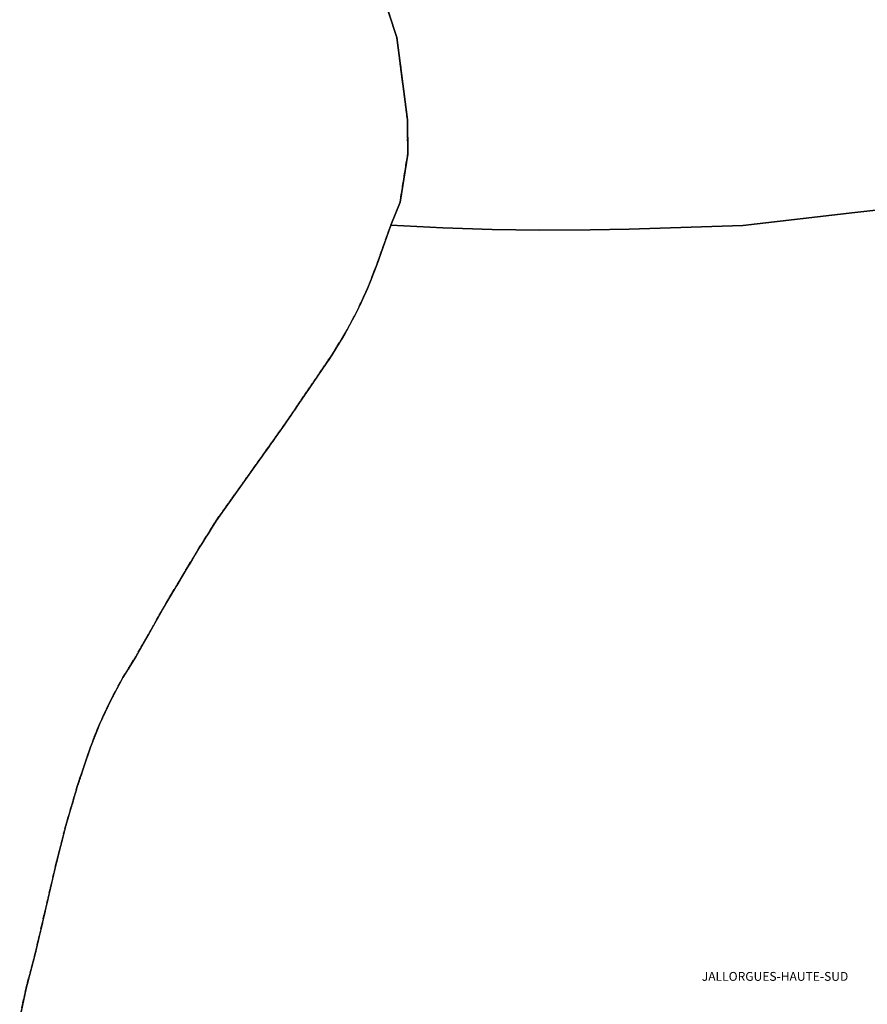
# Model space of a CAD drawing. Units: metres. Extents: x 1002044 to 1011443, y 6353638 to 6368369.
# Drawn here: x 1003888 to 1004271, y 6356168 to 6356613 of the extents above; entities that cross this region are included whole.
import ezdxf
from ezdxf.enums import TextEntityAlignment as Align

# ---------------------------------------------------------------- set-up
doc = ezdxf.new("R2010")
doc.units = ezdxf.units.M
doc.linetypes.add('TOPO2', pattern=[2.4, 2, -0.4])
doc.linetypes.add('TOPO5', pattern=[5.4, 3, -1, 0.4, -1])
for name, color, linetype in [('ig_cad_lieudit', 7, 'ByLayer'), ('ig_cad_lieudit_texte', 210, 'CONTINUOUS'), ('ig_cad_limcom', 1, 'TOPO5'), ('ig_cad_parcel', 3, 'CONTINUOUS'), ('ig_cad_section', 20, 'TOPO2')]:
    doc.layers.add(name, color=color, linetype=linetype)
doc.styles.add('Times New Roman', font='times.ttf')

msp = doc.modelspace()

# ---------------------------------------------------------------- linework, layer by layer
at = {"layer": 'ig_cad_lieudit'}
for points in [[(1004047.5, 6356638.44), (1004058.27, 6356605.4), (1004063.07, 6356568.11), (1004063.25, 6356552.6), (1004059.73, 6356530.79), (1004055.55, 6356520.39), (1004079.15, 6356519.31), (1004101.37, 6356518.57), (1004122.92, 6356518.16), (1004145.83, 6356518.33), (1004163.45, 6356518.69), (1004214.86, 6356520.33), (1004265.55, 6356526.17), (1004285.83, 6356528.44)], [(1004285.83, 6356528.44), (1004265.55, 6356526.17), (1004214.86, 6356520.33), (1004163.45, 6356518.69), (1004145.83, 6356518.33), (1004122.92, 6356518.16), (1004101.37, 6356518.57), (1004079.15, 6356519.31), (1004055.55, 6356520.39), (1004049.21, 6356502.55), (1004045.02, 6356491.81), (1004040.22, 6356481.45), (1004034.83, 6356471.38), (1004028.84, 6356461.62), (1004006.88, 6356429.36), (1003976.77, 6356387.15), (1003968.57, 6356374.02), (1003954.05, 6356349.8), (1003940.12, 6356325.23), (1003934.32, 6356315.83), (1003928.81, 6356305.65), (1003923.9, 6356295.15), (1003919.61, 6356284.39), (1003913.66, 6356266.57), (1003908.49, 6356248.95), (1003903.97, 6356231.16), (1003894.51, 6356190.38), (1003890.53, 6356175.45), (1003887.61, 6356161.76)]]:
    msp.add_lwpolyline(points, dxfattribs=at)
at = {"layer": 'ig_cad_limcom'}
msp.add_lwpolyline([(1004047.5, 6356638.44), (1004058.27, 6356605.4), (1004063.07, 6356568.11), (1004063.25, 6356552.6), (1004059.73, 6356530.79), (1004055.55, 6356520.39), (1004049.21, 6356502.55), (1004045.02, 6356491.81), (1004040.22, 6356481.45), (1004034.83, 6356471.38), (1004028.84, 6356461.62), (1004006.88, 6356429.36), (1003976.77, 6356387.15), (1003968.57, 6356374.02), (1003954.05, 6356349.8), (1003940.12, 6356325.23), (1003934.32, 6356315.83), (1003928.81, 6356305.65), (1003923.9, 6356295.15), (1003919.61, 6356284.39), (1003913.66, 6356266.57), (1003908.49, 6356248.95), (1003903.97, 6356231.16), (1003894.51, 6356190.38), (1003890.53, 6356175.45), (1003887.61, 6356161.76)], dxfattribs=at)
msp.add_lwpolyline([(1004047.5, 6356638.44), (1004058.27, 6356605.4), (1004063.07, 6356568.11), (1004063.25, 6356552.6), (1004059.73, 6356530.79), (1004055.55, 6356520.39), (1004049.21, 6356502.55), (1004045.02, 6356491.81), (1004040.22, 6356481.45), (1004034.83, 6356471.38), (1004028.84, 6356461.62), (1004006.88, 6356429.36), (1003976.77, 6356387.15), (1003968.57, 6356374.02), (1003954.05, 6356349.8), (1003940.12, 6356325.23), (1003934.32, 6356315.83), (1003928.81, 6356305.65), (1003923.9, 6356295.15), (1003919.61, 6356284.39), (1003913.66, 6356266.57), (1003908.49, 6356248.95), (1003903.97, 6356231.16), (1003894.51, 6356190.38), (1003890.53, 6356175.45), (1003887.61, 6356161.76)], dxfattribs=at)
msp.add_lwpolyline([(1004047.5, 6356638.44), (1004058.27, 6356605.4), (1004063.07, 6356568.11), (1004063.25, 6356552.6), (1004059.73, 6356530.79), (1004055.55, 6356520.39), (1004049.21, 6356502.55), (1004045.02, 6356491.81), (1004040.22, 6356481.45), (1004034.83, 6356471.38), (1004028.84, 6356461.62), (1004006.88, 6356429.36), (1003976.77, 6356387.15), (1003968.57, 6356374.02), (1003954.05, 6356349.8), (1003940.12, 6356325.23), (1003934.32, 6356315.83), (1003928.81, 6356305.65), (1003923.9, 6356295.15), (1003919.61, 6356284.39), (1003913.66, 6356266.57), (1003908.49, 6356248.95), (1003903.97, 6356231.16), (1003894.51, 6356190.38), (1003890.53, 6356175.45), (1003887.61, 6356161.76)], dxfattribs=at)
msp.add_lwpolyline([(1004047.5, 6356638.44), (1004058.27, 6356605.4), (1004063.07, 6356568.11), (1004063.25, 6356552.6), (1004059.73, 6356530.79), (1004055.55, 6356520.39), (1004049.21, 6356502.55), (1004045.02, 6356491.81), (1004040.22, 6356481.45), (1004034.83, 6356471.38), (1004028.84, 6356461.62), (1004006.88, 6356429.36), (1003976.77, 6356387.15), (1003968.57, 6356374.02), (1003954.05, 6356349.8), (1003940.12, 6356325.23), (1003934.32, 6356315.83), (1003928.81, 6356305.65), (1003923.9, 6356295.15), (1003919.61, 6356284.39), (1003913.66, 6356266.57), (1003908.49, 6356248.95), (1003903.97, 6356231.16), (1003894.51, 6356190.38), (1003890.53, 6356175.45), (1003887.61, 6356161.76)], dxfattribs=at)
msp.add_lwpolyline([(1004047.5, 6356638.44), (1004058.27, 6356605.4), (1004063.07, 6356568.11), (1004063.25, 6356552.6), (1004059.73, 6356530.79), (1004055.55, 6356520.39), (1004049.21, 6356502.55), (1004045.02, 6356491.81), (1004040.22, 6356481.45), (1004034.83, 6356471.38), (1004028.84, 6356461.62), (1004006.88, 6356429.36), (1003976.77, 6356387.15), (1003968.57, 6356374.02), (1003954.05, 6356349.8), (1003940.12, 6356325.23), (1003934.32, 6356315.83), (1003928.81, 6356305.65), (1003923.9, 6356295.15), (1003919.61, 6356284.39), (1003913.66, 6356266.57), (1003908.49, 6356248.95), (1003903.97, 6356231.16), (1003894.51, 6356190.38), (1003890.53, 6356175.45), (1003887.61, 6356161.76)], dxfattribs=at)
msp.add_lwpolyline([(1004047.5, 6356638.44), (1004058.27, 6356605.4), (1004063.07, 6356568.11), (1004063.25, 6356552.6), (1004059.73, 6356530.79), (1004055.55, 6356520.39), (1004049.21, 6356502.55), (1004045.02, 6356491.81), (1004040.22, 6356481.45), (1004034.83, 6356471.38), (1004028.84, 6356461.62), (1004006.88, 6356429.36), (1003976.77, 6356387.15), (1003968.57, 6356374.02), (1003954.05, 6356349.8), (1003940.12, 6356325.23), (1003934.32, 6356315.83), (1003928.81, 6356305.65), (1003923.9, 6356295.15), (1003919.61, 6356284.39), (1003913.66, 6356266.57), (1003908.49, 6356248.95), (1003903.97, 6356231.16), (1003894.51, 6356190.38), (1003890.53, 6356175.45), (1003887.61, 6356161.76)], dxfattribs=at)
msp.add_lwpolyline([(1004047.5, 6356638.44), (1004058.27, 6356605.4), (1004063.07, 6356568.11), (1004063.25, 6356552.6), (1004059.73, 6356530.79), (1004055.55, 6356520.39), (1004049.21, 6356502.55), (1004045.02, 6356491.81), (1004040.22, 6356481.45), (1004034.83, 6356471.38), (1004028.84, 6356461.62), (1004006.88, 6356429.36), (1003976.77, 6356387.15), (1003968.57, 6356374.02), (1003954.05, 6356349.8), (1003940.12, 6356325.23), (1003934.32, 6356315.83), (1003928.81, 6356305.65), (1003923.9, 6356295.15), (1003919.61, 6356284.39), (1003913.66, 6356266.57), (1003908.49, 6356248.95), (1003903.97, 6356231.16), (1003894.51, 6356190.38), (1003890.53, 6356175.45), (1003887.61, 6356161.76)], dxfattribs=at)
msp.add_lwpolyline([(1004047.5, 6356638.44), (1004058.27, 6356605.4), (1004063.07, 6356568.11), (1004063.25, 6356552.6), (1004059.73, 6356530.79), (1004055.55, 6356520.39), (1004049.21, 6356502.55), (1004045.02, 6356491.81), (1004040.22, 6356481.45), (1004034.83, 6356471.38), (1004028.84, 6356461.62), (1004006.88, 6356429.36), (1003976.77, 6356387.15), (1003968.57, 6356374.02), (1003954.05, 6356349.8), (1003940.12, 6356325.23), (1003934.32, 6356315.83), (1003928.81, 6356305.65), (1003923.9, 6356295.15), (1003919.61, 6356284.39), (1003913.66, 6356266.57), (1003908.49, 6356248.95), (1003903.97, 6356231.16), (1003894.51, 6356190.38), (1003890.53, 6356175.45), (1003887.61, 6356161.76)], dxfattribs=at)
msp.add_lwpolyline([(1004047.5, 6356638.44), (1004058.27, 6356605.4), (1004063.07, 6356568.11), (1004063.25, 6356552.6), (1004059.73, 6356530.79), (1004055.55, 6356520.39), (1004049.21, 6356502.55), (1004045.02, 6356491.81), (1004040.22, 6356481.45), (1004034.83, 6356471.38), (1004028.84, 6356461.62), (1004006.88, 6356429.36), (1003976.77, 6356387.15), (1003968.57, 6356374.02), (1003954.05, 6356349.8), (1003940.12, 6356325.23), (1003934.32, 6356315.83), (1003928.81, 6356305.65), (1003923.9, 6356295.15), (1003919.61, 6356284.39), (1003913.66, 6356266.57), (1003908.49, 6356248.95), (1003903.97, 6356231.16), (1003894.51, 6356190.38), (1003890.53, 6356175.45), (1003887.61, 6356161.76)], dxfattribs=at)
msp.add_lwpolyline([(1004047.5, 6356638.44), (1004058.27, 6356605.4), (1004063.07, 6356568.11), (1004063.25, 6356552.6), (1004059.73, 6356530.79), (1004055.55, 6356520.39), (1004049.21, 6356502.55), (1004045.02, 6356491.81), (1004040.22, 6356481.45), (1004034.83, 6356471.38), (1004028.84, 6356461.62), (1004006.88, 6356429.36), (1003976.77, 6356387.15), (1003968.57, 6356374.02), (1003954.05, 6356349.8), (1003940.12, 6356325.23), (1003934.32, 6356315.83), (1003928.81, 6356305.65), (1003923.9, 6356295.15), (1003919.61, 6356284.39), (1003913.66, 6356266.57), (1003908.49, 6356248.95), (1003903.97, 6356231.16), (1003894.51, 6356190.38), (1003890.53, 6356175.45), (1003887.61, 6356161.76)], dxfattribs=at)
msp.add_lwpolyline([(1004047.5, 6356638.44), (1004058.27, 6356605.4), (1004063.07, 6356568.11), (1004063.25, 6356552.6), (1004059.73, 6356530.79), (1004055.55, 6356520.39), (1004049.21, 6356502.55), (1004045.02, 6356491.81), (1004040.22, 6356481.45), (1004034.83, 6356471.38), (1004028.84, 6356461.62), (1004006.88, 6356429.36), (1003976.77, 6356387.15), (1003968.57, 6356374.02), (1003954.05, 6356349.8), (1003940.12, 6356325.23), (1003934.32, 6356315.83), (1003928.81, 6356305.65), (1003923.9, 6356295.15), (1003919.61, 6356284.39), (1003913.66, 6356266.57), (1003908.49, 6356248.95), (1003903.97, 6356231.16), (1003894.51, 6356190.38), (1003890.53, 6356175.45), (1003887.61, 6356161.76)], dxfattribs=at)
msp.add_lwpolyline([(1004047.5, 6356638.44), (1004058.27, 6356605.4), (1004063.07, 6356568.11), (1004063.25, 6356552.6), (1004059.73, 6356530.79), (1004055.55, 6356520.39), (1004049.21, 6356502.55), (1004045.02, 6356491.81), (1004040.22, 6356481.45), (1004034.83, 6356471.38), (1004028.84, 6356461.62), (1004006.88, 6356429.36), (1003976.77, 6356387.15), (1003968.57, 6356374.02), (1003954.05, 6356349.8), (1003940.12, 6356325.23), (1003934.32, 6356315.83), (1003928.81, 6356305.65), (1003923.9, 6356295.15), (1003919.61, 6356284.39), (1003913.66, 6356266.57), (1003908.49, 6356248.95), (1003903.97, 6356231.16), (1003894.51, 6356190.38), (1003890.53, 6356175.45), (1003887.61, 6356161.76)], dxfattribs=at)
msp.add_lwpolyline([(1004047.5, 6356638.44), (1004058.27, 6356605.4), (1004063.07, 6356568.11), (1004063.25, 6356552.6), (1004059.73, 6356530.79), (1004055.55, 6356520.39), (1004049.21, 6356502.55), (1004045.02, 6356491.81), (1004040.22, 6356481.45), (1004034.83, 6356471.38), (1004028.84, 6356461.62), (1004006.88, 6356429.36), (1003976.77, 6356387.15), (1003968.57, 6356374.02), (1003954.05, 6356349.8), (1003940.12, 6356325.23), (1003934.32, 6356315.83), (1003928.81, 6356305.65), (1003923.9, 6356295.15), (1003919.61, 6356284.39), (1003913.66, 6356266.57), (1003908.49, 6356248.95), (1003903.97, 6356231.16), (1003894.51, 6356190.38), (1003890.53, 6356175.45), (1003887.61, 6356161.76)], dxfattribs=at)
msp.add_lwpolyline([(1004047.5, 6356638.44), (1004058.27, 6356605.4), (1004063.07, 6356568.11), (1004063.25, 6356552.6), (1004059.73, 6356530.79), (1004055.55, 6356520.39), (1004049.21, 6356502.55), (1004045.02, 6356491.81), (1004040.22, 6356481.45), (1004034.83, 6356471.38), (1004028.84, 6356461.62), (1004006.88, 6356429.36), (1003976.77, 6356387.15), (1003968.57, 6356374.02), (1003954.05, 6356349.8), (1003940.12, 6356325.23), (1003934.32, 6356315.83), (1003928.81, 6356305.65), (1003923.9, 6356295.15), (1003919.61, 6356284.39), (1003913.66, 6356266.57), (1003908.49, 6356248.95), (1003903.97, 6356231.16), (1003894.51, 6356190.38), (1003890.53, 6356175.45), (1003887.61, 6356161.76)], dxfattribs=at)
msp.add_lwpolyline([(1004047.5, 6356638.44), (1004058.27, 6356605.4), (1004063.07, 6356568.11), (1004063.25, 6356552.6), (1004059.73, 6356530.79), (1004055.55, 6356520.39), (1004049.21, 6356502.55), (1004045.02, 6356491.81), (1004040.22, 6356481.45), (1004034.83, 6356471.38), (1004028.84, 6356461.62), (1004006.88, 6356429.36), (1003976.77, 6356387.15), (1003968.57, 6356374.02), (1003954.05, 6356349.8), (1003940.12, 6356325.23), (1003934.32, 6356315.83), (1003928.81, 6356305.65), (1003923.9, 6356295.15), (1003919.61, 6356284.39), (1003913.66, 6356266.57), (1003908.49, 6356248.95), (1003903.97, 6356231.16), (1003894.51, 6356190.38), (1003890.53, 6356175.45), (1003887.61, 6356161.76)], dxfattribs=at)
msp.add_lwpolyline([(1004047.5, 6356638.44), (1004058.27, 6356605.4), (1004063.07, 6356568.11), (1004063.25, 6356552.6), (1004059.73, 6356530.79), (1004055.55, 6356520.39), (1004049.21, 6356502.55), (1004045.02, 6356491.81), (1004040.22, 6356481.45), (1004034.83, 6356471.38), (1004028.84, 6356461.62), (1004006.88, 6356429.36), (1003976.77, 6356387.15), (1003968.57, 6356374.02), (1003954.05, 6356349.8), (1003940.12, 6356325.23), (1003934.32, 6356315.83), (1003928.81, 6356305.65), (1003923.9, 6356295.15), (1003919.61, 6356284.39), (1003913.66, 6356266.57), (1003908.49, 6356248.95), (1003903.97, 6356231.16), (1003894.51, 6356190.38), (1003890.53, 6356175.45), (1003887.61, 6356161.76)], dxfattribs=at)
msp.add_lwpolyline([(1004047.5, 6356638.44), (1004058.27, 6356605.4), (1004063.07, 6356568.11), (1004063.25, 6356552.6), (1004059.73, 6356530.79), (1004055.55, 6356520.39), (1004049.21, 6356502.55), (1004045.02, 6356491.81), (1004040.22, 6356481.45), (1004034.83, 6356471.38), (1004028.84, 6356461.62), (1004006.88, 6356429.36), (1003976.77, 6356387.15), (1003968.57, 6356374.02), (1003954.05, 6356349.8), (1003940.12, 6356325.23), (1003934.32, 6356315.83), (1003928.81, 6356305.65), (1003923.9, 6356295.15), (1003919.61, 6356284.39), (1003913.66, 6356266.57), (1003908.49, 6356248.95), (1003903.97, 6356231.16), (1003894.51, 6356190.38), (1003890.53, 6356175.45), (1003887.61, 6356161.76)], dxfattribs=at)
msp.add_lwpolyline([(1004047.5, 6356638.44), (1004058.27, 6356605.4), (1004063.07, 6356568.11), (1004063.25, 6356552.6), (1004059.73, 6356530.79), (1004055.55, 6356520.39), (1004049.21, 6356502.55), (1004045.02, 6356491.81), (1004040.22, 6356481.45), (1004034.83, 6356471.38), (1004028.84, 6356461.62), (1004006.88, 6356429.36), (1003976.77, 6356387.15), (1003968.57, 6356374.02), (1003954.05, 6356349.8), (1003940.12, 6356325.23), (1003934.32, 6356315.83), (1003928.81, 6356305.65), (1003923.9, 6356295.15), (1003919.61, 6356284.39), (1003913.66, 6356266.57), (1003908.49, 6356248.95), (1003903.97, 6356231.16), (1003894.51, 6356190.38), (1003890.53, 6356175.45), (1003887.61, 6356161.76)], dxfattribs=at)
msp.add_lwpolyline([(1004047.5, 6356638.44), (1004058.27, 6356605.4), (1004063.07, 6356568.11), (1004063.25, 6356552.6), (1004059.73, 6356530.79), (1004055.55, 6356520.39), (1004049.21, 6356502.55), (1004045.02, 6356491.81), (1004040.22, 6356481.45), (1004034.83, 6356471.38), (1004028.84, 6356461.62), (1004006.88, 6356429.36), (1003976.77, 6356387.15), (1003968.57, 6356374.02), (1003954.05, 6356349.8), (1003940.12, 6356325.23), (1003934.32, 6356315.83), (1003928.81, 6356305.65), (1003923.9, 6356295.15), (1003919.61, 6356284.39), (1003913.66, 6356266.57), (1003908.49, 6356248.95), (1003903.97, 6356231.16), (1003894.51, 6356190.38), (1003890.53, 6356175.45), (1003887.61, 6356161.76)], dxfattribs=at)
msp.add_lwpolyline([(1004047.5, 6356638.44), (1004058.27, 6356605.4), (1004063.07, 6356568.11), (1004063.25, 6356552.6), (1004059.73, 6356530.79), (1004055.55, 6356520.39), (1004049.21, 6356502.55), (1004045.02, 6356491.81), (1004040.22, 6356481.45), (1004034.83, 6356471.38), (1004028.84, 6356461.62), (1004006.88, 6356429.36), (1003976.77, 6356387.15), (1003968.57, 6356374.02), (1003954.05, 6356349.8), (1003940.12, 6356325.23), (1003934.32, 6356315.83), (1003928.81, 6356305.65), (1003923.9, 6356295.15), (1003919.61, 6356284.39), (1003913.66, 6356266.57), (1003908.49, 6356248.95), (1003903.97, 6356231.16), (1003894.51, 6356190.38), (1003890.53, 6356175.45), (1003887.61, 6356161.76)], dxfattribs=at)
msp.add_lwpolyline([(1004047.5, 6356638.44), (1004058.27, 6356605.4), (1004063.07, 6356568.11), (1004063.25, 6356552.6), (1004059.73, 6356530.79), (1004055.55, 6356520.39), (1004049.21, 6356502.55), (1004045.02, 6356491.81), (1004040.22, 6356481.45), (1004034.83, 6356471.38), (1004028.84, 6356461.62), (1004006.88, 6356429.36), (1003976.77, 6356387.15), (1003968.57, 6356374.02), (1003954.05, 6356349.8), (1003940.12, 6356325.23), (1003934.32, 6356315.83), (1003928.81, 6356305.65), (1003923.9, 6356295.15), (1003919.61, 6356284.39), (1003913.66, 6356266.57), (1003908.49, 6356248.95), (1003903.97, 6356231.16), (1003894.51, 6356190.38), (1003890.53, 6356175.45), (1003887.61, 6356161.76)], dxfattribs=at)
msp.add_lwpolyline([(1004047.5, 6356638.44), (1004058.27, 6356605.4), (1004063.07, 6356568.11), (1004063.25, 6356552.6), (1004059.73, 6356530.79), (1004055.55, 6356520.39), (1004049.21, 6356502.55), (1004045.02, 6356491.81), (1004040.22, 6356481.45), (1004034.83, 6356471.38), (1004028.84, 6356461.62), (1004006.88, 6356429.36), (1003976.77, 6356387.15), (1003968.57, 6356374.02), (1003954.05, 6356349.8), (1003940.12, 6356325.23), (1003934.32, 6356315.83), (1003928.81, 6356305.65), (1003923.9, 6356295.15), (1003919.61, 6356284.39), (1003913.66, 6356266.57), (1003908.49, 6356248.95), (1003903.97, 6356231.16), (1003894.51, 6356190.38), (1003890.53, 6356175.45), (1003887.61, 6356161.76)], dxfattribs=at)
msp.add_lwpolyline([(1004047.5, 6356638.44), (1004058.27, 6356605.4), (1004063.07, 6356568.11), (1004063.25, 6356552.6), (1004059.73, 6356530.79), (1004055.55, 6356520.39), (1004049.21, 6356502.55), (1004045.02, 6356491.81), (1004040.22, 6356481.45), (1004034.83, 6356471.38), (1004028.84, 6356461.62), (1004006.88, 6356429.36), (1003976.77, 6356387.15), (1003968.57, 6356374.02), (1003954.05, 6356349.8), (1003940.12, 6356325.23), (1003934.32, 6356315.83), (1003928.81, 6356305.65), (1003923.9, 6356295.15), (1003919.61, 6356284.39), (1003913.66, 6356266.57), (1003908.49, 6356248.95), (1003903.97, 6356231.16), (1003894.51, 6356190.38), (1003890.53, 6356175.45), (1003887.61, 6356161.76)], dxfattribs=at)
msp.add_lwpolyline([(1004047.5, 6356638.44), (1004058.27, 6356605.4), (1004063.07, 6356568.11), (1004063.25, 6356552.6), (1004059.73, 6356530.79), (1004055.55, 6356520.39), (1004049.21, 6356502.55), (1004045.02, 6356491.81), (1004040.22, 6356481.45), (1004034.83, 6356471.38), (1004028.84, 6356461.62), (1004006.88, 6356429.36), (1003976.77, 6356387.15), (1003968.57, 6356374.02), (1003954.05, 6356349.8), (1003940.12, 6356325.23), (1003934.32, 6356315.83), (1003928.81, 6356305.65), (1003923.9, 6356295.15), (1003919.61, 6356284.39), (1003913.66, 6356266.57), (1003908.49, 6356248.95), (1003903.97, 6356231.16), (1003894.51, 6356190.38), (1003890.53, 6356175.45), (1003887.61, 6356161.76)], dxfattribs=at)
msp.add_lwpolyline([(1004047.5, 6356638.44), (1004058.27, 6356605.4), (1004063.07, 6356568.11), (1004063.25, 6356552.6), (1004059.73, 6356530.79), (1004055.55, 6356520.39), (1004049.21, 6356502.55), (1004045.02, 6356491.81), (1004040.22, 6356481.45), (1004034.83, 6356471.38), (1004028.84, 6356461.62), (1004006.88, 6356429.36), (1003976.77, 6356387.15), (1003968.57, 6356374.02), (1003954.05, 6356349.8), (1003940.12, 6356325.23), (1003934.32, 6356315.83), (1003928.81, 6356305.65), (1003923.9, 6356295.15), (1003919.61, 6356284.39), (1003913.66, 6356266.57), (1003908.49, 6356248.95), (1003903.97, 6356231.16), (1003894.51, 6356190.38), (1003890.53, 6356175.45), (1003887.61, 6356161.76)], dxfattribs=at)
msp.add_lwpolyline([(1004047.5, 6356638.44), (1004058.27, 6356605.4), (1004063.07, 6356568.11), (1004063.25, 6356552.6), (1004059.73, 6356530.79), (1004055.55, 6356520.39), (1004049.21, 6356502.55), (1004045.02, 6356491.81), (1004040.22, 6356481.45), (1004034.83, 6356471.38), (1004028.84, 6356461.62), (1004006.88, 6356429.36), (1003976.77, 6356387.15), (1003968.57, 6356374.02), (1003954.05, 6356349.8), (1003940.12, 6356325.23), (1003934.32, 6356315.83), (1003928.81, 6356305.65), (1003923.9, 6356295.15), (1003919.61, 6356284.39), (1003913.66, 6356266.57), (1003908.49, 6356248.95), (1003903.97, 6356231.16), (1003894.51, 6356190.38), (1003890.53, 6356175.45), (1003887.61, 6356161.76)], dxfattribs=at)
msp.add_lwpolyline([(1004047.5, 6356638.44), (1004058.27, 6356605.4), (1004063.07, 6356568.11), (1004063.25, 6356552.6), (1004059.73, 6356530.79), (1004055.55, 6356520.39), (1004049.21, 6356502.55), (1004045.02, 6356491.81), (1004040.22, 6356481.45), (1004034.83, 6356471.38), (1004028.84, 6356461.62), (1004006.88, 6356429.36), (1003976.77, 6356387.15), (1003968.57, 6356374.02), (1003954.05, 6356349.8), (1003940.12, 6356325.23), (1003934.32, 6356315.83), (1003928.81, 6356305.65), (1003923.9, 6356295.15), (1003919.61, 6356284.39), (1003913.66, 6356266.57), (1003908.49, 6356248.95), (1003903.97, 6356231.16), (1003894.51, 6356190.38), (1003890.53, 6356175.45), (1003887.61, 6356161.76)], dxfattribs=at)
msp.add_lwpolyline([(1004047.5, 6356638.44), (1004058.27, 6356605.4), (1004063.07, 6356568.11), (1004063.25, 6356552.6), (1004059.73, 6356530.79), (1004055.55, 6356520.39), (1004049.21, 6356502.55), (1004045.02, 6356491.81), (1004040.22, 6356481.45), (1004034.83, 6356471.38), (1004028.84, 6356461.62), (1004006.88, 6356429.36), (1003976.77, 6356387.15), (1003968.57, 6356374.02), (1003954.05, 6356349.8), (1003940.12, 6356325.23), (1003934.32, 6356315.83), (1003928.81, 6356305.65), (1003923.9, 6356295.15), (1003919.61, 6356284.39), (1003913.66, 6356266.57), (1003908.49, 6356248.95), (1003903.97, 6356231.16), (1003894.51, 6356190.38), (1003890.53, 6356175.45), (1003887.61, 6356161.76)], dxfattribs=at)
msp.add_lwpolyline([(1004047.5, 6356638.44), (1004058.27, 6356605.4), (1004063.07, 6356568.11), (1004063.25, 6356552.6), (1004059.73, 6356530.79), (1004055.55, 6356520.39), (1004049.21, 6356502.55), (1004045.02, 6356491.81), (1004040.22, 6356481.45), (1004034.83, 6356471.38), (1004028.84, 6356461.62), (1004006.88, 6356429.36), (1003976.77, 6356387.15), (1003968.57, 6356374.02), (1003954.05, 6356349.8), (1003940.12, 6356325.23), (1003934.32, 6356315.83), (1003928.81, 6356305.65), (1003923.9, 6356295.15), (1003919.61, 6356284.39), (1003913.66, 6356266.57), (1003908.49, 6356248.95), (1003903.97, 6356231.16), (1003894.51, 6356190.38), (1003890.53, 6356175.45), (1003887.61, 6356161.76)], dxfattribs=at)
msp.add_lwpolyline([(1004047.5, 6356638.44), (1004058.27, 6356605.4), (1004063.07, 6356568.11), (1004063.25, 6356552.6), (1004059.73, 6356530.79), (1004055.55, 6356520.39), (1004049.21, 6356502.55), (1004045.02, 6356491.81), (1004040.22, 6356481.45), (1004034.83, 6356471.38), (1004028.84, 6356461.62), (1004006.88, 6356429.36), (1003976.77, 6356387.15), (1003968.57, 6356374.02), (1003954.05, 6356349.8), (1003940.12, 6356325.23), (1003934.32, 6356315.83), (1003928.81, 6356305.65), (1003923.9, 6356295.15), (1003919.61, 6356284.39), (1003913.66, 6356266.57), (1003908.49, 6356248.95), (1003903.97, 6356231.16), (1003894.51, 6356190.38), (1003890.53, 6356175.45), (1003887.61, 6356161.76)], dxfattribs=at)
msp.add_lwpolyline([(1004047.5, 6356638.44), (1004058.27, 6356605.4), (1004063.07, 6356568.11), (1004063.25, 6356552.6), (1004059.73, 6356530.79), (1004055.55, 6356520.39), (1004049.21, 6356502.55), (1004045.02, 6356491.81), (1004040.22, 6356481.45), (1004034.83, 6356471.38), (1004028.84, 6356461.62), (1004006.88, 6356429.36), (1003976.77, 6356387.15), (1003968.57, 6356374.02), (1003954.05, 6356349.8), (1003940.12, 6356325.23), (1003934.32, 6356315.83), (1003928.81, 6356305.65), (1003923.9, 6356295.15), (1003919.61, 6356284.39), (1003913.66, 6356266.57), (1003908.49, 6356248.95), (1003903.97, 6356231.16), (1003894.51, 6356190.38), (1003890.53, 6356175.45), (1003887.61, 6356161.76)], dxfattribs=at)
msp.add_lwpolyline([(1004047.5, 6356638.44), (1004058.27, 6356605.4), (1004063.07, 6356568.11), (1004063.25, 6356552.6), (1004059.73, 6356530.79), (1004055.55, 6356520.39), (1004049.21, 6356502.55), (1004045.02, 6356491.81), (1004040.22, 6356481.45), (1004034.83, 6356471.38), (1004028.84, 6356461.62), (1004006.88, 6356429.36), (1003976.77, 6356387.15), (1003968.57, 6356374.02), (1003954.05, 6356349.8), (1003940.12, 6356325.23), (1003934.32, 6356315.83), (1003928.81, 6356305.65), (1003923.9, 6356295.15), (1003919.61, 6356284.39), (1003913.66, 6356266.57), (1003908.49, 6356248.95), (1003903.97, 6356231.16), (1003894.51, 6356190.38), (1003890.53, 6356175.45), (1003887.61, 6356161.76)], dxfattribs=at)
msp.add_lwpolyline([(1004047.5, 6356638.44), (1004058.27, 6356605.4), (1004063.07, 6356568.11), (1004063.25, 6356552.6), (1004059.73, 6356530.79), (1004055.55, 6356520.39), (1004049.21, 6356502.55), (1004045.02, 6356491.81), (1004040.22, 6356481.45), (1004034.83, 6356471.38), (1004028.84, 6356461.62), (1004006.88, 6356429.36), (1003976.77, 6356387.15), (1003968.57, 6356374.02), (1003954.05, 6356349.8), (1003940.12, 6356325.23), (1003934.32, 6356315.83), (1003928.81, 6356305.65), (1003923.9, 6356295.15), (1003919.61, 6356284.39), (1003913.66, 6356266.57), (1003908.49, 6356248.95), (1003903.97, 6356231.16), (1003894.51, 6356190.38), (1003890.53, 6356175.45), (1003887.61, 6356161.76)], dxfattribs=at)
msp.add_lwpolyline([(1004047.5, 6356638.44), (1004058.27, 6356605.4), (1004063.07, 6356568.11), (1004063.25, 6356552.6), (1004059.73, 6356530.79), (1004055.55, 6356520.39), (1004049.21, 6356502.55), (1004045.02, 6356491.81), (1004040.22, 6356481.45), (1004034.83, 6356471.38), (1004028.84, 6356461.62), (1004006.88, 6356429.36), (1003976.77, 6356387.15), (1003968.57, 6356374.02), (1003954.05, 6356349.8), (1003940.12, 6356325.23), (1003934.32, 6356315.83), (1003928.81, 6356305.65), (1003923.9, 6356295.15), (1003919.61, 6356284.39), (1003913.66, 6356266.57), (1003908.49, 6356248.95), (1003903.97, 6356231.16), (1003894.51, 6356190.38), (1003890.53, 6356175.45), (1003887.61, 6356161.76)], dxfattribs=at)
msp.add_lwpolyline([(1004047.5, 6356638.44), (1004058.27, 6356605.4), (1004063.07, 6356568.11), (1004063.25, 6356552.6), (1004059.73, 6356530.79), (1004055.55, 6356520.39), (1004049.21, 6356502.55), (1004045.02, 6356491.81), (1004040.22, 6356481.45), (1004034.83, 6356471.38), (1004028.84, 6356461.62), (1004006.88, 6356429.36), (1003976.77, 6356387.15), (1003968.57, 6356374.02), (1003954.05, 6356349.8), (1003940.12, 6356325.23), (1003934.32, 6356315.83), (1003928.81, 6356305.65), (1003923.9, 6356295.15), (1003919.61, 6356284.39), (1003913.66, 6356266.57), (1003908.49, 6356248.95), (1003903.97, 6356231.16), (1003894.51, 6356190.38), (1003890.53, 6356175.45), (1003887.61, 6356161.76)], dxfattribs=at)
msp.add_lwpolyline([(1004047.5, 6356638.44), (1004058.27, 6356605.4), (1004063.07, 6356568.11), (1004063.25, 6356552.6), (1004059.73, 6356530.79), (1004055.55, 6356520.39), (1004049.21, 6356502.55), (1004045.02, 6356491.81), (1004040.22, 6356481.45), (1004034.83, 6356471.38), (1004028.84, 6356461.62), (1004006.88, 6356429.36), (1003976.77, 6356387.15), (1003968.57, 6356374.02), (1003954.05, 6356349.8), (1003940.12, 6356325.23), (1003934.32, 6356315.83), (1003928.81, 6356305.65), (1003923.9, 6356295.15), (1003919.61, 6356284.39), (1003913.66, 6356266.57), (1003908.49, 6356248.95), (1003903.97, 6356231.16), (1003894.51, 6356190.38), (1003890.53, 6356175.45), (1003887.61, 6356161.76)], dxfattribs=at)
msp.add_lwpolyline([(1004047.5, 6356638.44), (1004058.27, 6356605.4), (1004063.07, 6356568.11), (1004063.25, 6356552.6), (1004059.73, 6356530.79), (1004055.55, 6356520.39), (1004049.21, 6356502.55), (1004045.02, 6356491.81), (1004040.22, 6356481.45), (1004034.83, 6356471.38), (1004028.84, 6356461.62), (1004006.88, 6356429.36), (1003976.77, 6356387.15), (1003968.57, 6356374.02), (1003954.05, 6356349.8), (1003940.12, 6356325.23), (1003934.32, 6356315.83), (1003928.81, 6356305.65), (1003923.9, 6356295.15), (1003919.61, 6356284.39), (1003913.66, 6356266.57), (1003908.49, 6356248.95), (1003903.97, 6356231.16), (1003894.51, 6356190.38), (1003890.53, 6356175.45), (1003887.61, 6356161.76)], dxfattribs=at)
msp.add_lwpolyline([(1004047.5, 6356638.44), (1004058.27, 6356605.4), (1004063.07, 6356568.11), (1004063.25, 6356552.6), (1004059.73, 6356530.79), (1004055.55, 6356520.39), (1004049.21, 6356502.55), (1004045.02, 6356491.81), (1004040.22, 6356481.45), (1004034.83, 6356471.38), (1004028.84, 6356461.62), (1004006.88, 6356429.36), (1003976.77, 6356387.15), (1003968.57, 6356374.02), (1003954.05, 6356349.8), (1003940.12, 6356325.23), (1003934.32, 6356315.83), (1003928.81, 6356305.65), (1003923.9, 6356295.15), (1003919.61, 6356284.39), (1003913.66, 6356266.57), (1003908.49, 6356248.95), (1003903.97, 6356231.16), (1003894.51, 6356190.38), (1003890.53, 6356175.45), (1003887.61, 6356161.76)], dxfattribs=at)
msp.add_lwpolyline([(1004047.5, 6356638.44), (1004058.27, 6356605.4), (1004063.07, 6356568.11), (1004063.25, 6356552.6), (1004059.73, 6356530.79), (1004055.55, 6356520.39), (1004049.21, 6356502.55), (1004045.02, 6356491.81), (1004040.22, 6356481.45), (1004034.83, 6356471.38), (1004028.84, 6356461.62), (1004006.88, 6356429.36), (1003976.77, 6356387.15), (1003968.57, 6356374.02), (1003954.05, 6356349.8), (1003940.12, 6356325.23), (1003934.32, 6356315.83), (1003928.81, 6356305.65), (1003923.9, 6356295.15), (1003919.61, 6356284.39), (1003913.66, 6356266.57), (1003908.49, 6356248.95), (1003903.97, 6356231.16), (1003894.51, 6356190.38), (1003890.53, 6356175.45), (1003887.61, 6356161.76)], dxfattribs=at)
msp.add_lwpolyline([(1004047.5, 6356638.44), (1004058.27, 6356605.4), (1004063.07, 6356568.11), (1004063.25, 6356552.6), (1004059.73, 6356530.79), (1004055.55, 6356520.39), (1004049.21, 6356502.55), (1004045.02, 6356491.81), (1004040.22, 6356481.45), (1004034.83, 6356471.38), (1004028.84, 6356461.62), (1004006.88, 6356429.36), (1003976.77, 6356387.15), (1003968.57, 6356374.02), (1003954.05, 6356349.8), (1003940.12, 6356325.23), (1003934.32, 6356315.83), (1003928.81, 6356305.65), (1003923.9, 6356295.15), (1003919.61, 6356284.39), (1003913.66, 6356266.57), (1003908.49, 6356248.95), (1003903.97, 6356231.16), (1003894.51, 6356190.38), (1003890.53, 6356175.45), (1003887.61, 6356161.76)], dxfattribs=at)
msp.add_lwpolyline([(1004047.5, 6356638.44), (1004058.27, 6356605.4), (1004063.07, 6356568.11), (1004063.25, 6356552.6), (1004059.73, 6356530.79), (1004055.55, 6356520.39), (1004049.21, 6356502.55), (1004045.02, 6356491.81), (1004040.22, 6356481.45), (1004034.83, 6356471.38), (1004028.84, 6356461.62), (1004006.88, 6356429.36), (1003976.77, 6356387.15), (1003968.57, 6356374.02), (1003954.05, 6356349.8), (1003940.12, 6356325.23), (1003934.32, 6356315.83), (1003928.81, 6356305.65), (1003923.9, 6356295.15), (1003919.61, 6356284.39), (1003913.66, 6356266.57), (1003908.49, 6356248.95), (1003903.97, 6356231.16), (1003894.51, 6356190.38), (1003890.53, 6356175.45), (1003887.61, 6356161.76)], dxfattribs=at)
msp.add_lwpolyline([(1004047.5, 6356638.44), (1004058.27, 6356605.4), (1004063.07, 6356568.11), (1004063.25, 6356552.6), (1004059.73, 6356530.79), (1004055.55, 6356520.39), (1004049.21, 6356502.55), (1004045.02, 6356491.81), (1004040.22, 6356481.45), (1004034.83, 6356471.38), (1004028.84, 6356461.62), (1004006.88, 6356429.36), (1003976.77, 6356387.15), (1003968.57, 6356374.02), (1003954.05, 6356349.8), (1003940.12, 6356325.23), (1003934.32, 6356315.83), (1003928.81, 6356305.65), (1003923.9, 6356295.15), (1003919.61, 6356284.39), (1003913.66, 6356266.57), (1003908.49, 6356248.95), (1003903.97, 6356231.16), (1003894.51, 6356190.38), (1003890.53, 6356175.45), (1003887.61, 6356161.76)], dxfattribs=at)
msp.add_lwpolyline([(1004047.5, 6356638.44), (1004058.27, 6356605.4), (1004063.07, 6356568.11), (1004063.25, 6356552.6), (1004059.73, 6356530.79), (1004055.55, 6356520.39), (1004049.21, 6356502.55), (1004045.02, 6356491.81), (1004040.22, 6356481.45), (1004034.83, 6356471.38), (1004028.84, 6356461.62), (1004006.88, 6356429.36), (1003976.77, 6356387.15), (1003968.57, 6356374.02), (1003954.05, 6356349.8), (1003940.12, 6356325.23), (1003934.32, 6356315.83), (1003928.81, 6356305.65), (1003923.9, 6356295.15), (1003919.61, 6356284.39), (1003913.66, 6356266.57), (1003908.49, 6356248.95), (1003903.97, 6356231.16), (1003894.51, 6356190.38), (1003890.53, 6356175.45), (1003887.61, 6356161.76)], dxfattribs=at)
at = {"layer": 'ig_cad_parcel'}
for points in [[(1004285.83, 6356528.44), (1004265.55, 6356526.17), (1004214.86, 6356520.33), (1004163.45, 6356518.69), (1004145.83, 6356518.33), (1004122.92, 6356518.16), (1004101.37, 6356518.57), (1004079.15, 6356519.31), (1004055.55, 6356520.39), (1004059.73, 6356530.79), (1004063.25, 6356552.6), (1004063.07, 6356568.11), (1004058.27, 6356605.4), (1004047.5, 6356638.44)], [(1004285.83, 6356528.44), (1004265.55, 6356526.17), (1004214.86, 6356520.33), (1004163.45, 6356518.69), (1004145.83, 6356518.33), (1004122.92, 6356518.16), (1004101.37, 6356518.57), (1004079.15, 6356519.31), (1004055.55, 6356520.39), (1004049.21, 6356502.55), (1004045.02, 6356491.81), (1004040.22, 6356481.45), (1004034.83, 6356471.38), (1004028.84, 6356461.62), (1004006.88, 6356429.36), (1003976.77, 6356387.15), (1003968.57, 6356374.02), (1003954.05, 6356349.8), (1003940.12, 6356325.23), (1003934.32, 6356315.83), (1003928.81, 6356305.65), (1003923.9, 6356295.15), (1003919.61, 6356284.39), (1003913.66, 6356266.57), (1003908.49, 6356248.95), (1003903.97, 6356231.16), (1003894.51, 6356190.38), (1003890.53, 6356175.45), (1003887.61, 6356161.76)]]:
    msp.add_lwpolyline(points, dxfattribs=at)
at = {"layer": 'ig_cad_section'}
msp.add_lwpolyline([(1003887.61, 6356161.76), (1003890.53, 6356175.45), (1003894.51, 6356190.38), (1003903.97, 6356231.16), (1003908.49, 6356248.95), (1003913.66, 6356266.57), (1003919.61, 6356284.39), (1003923.9, 6356295.15), (1003928.81, 6356305.65), (1003934.32, 6356315.83), (1003940.12, 6356325.23), (1003954.05, 6356349.8), (1003968.57, 6356374.02), (1003976.77, 6356387.15), (1004006.88, 6356429.36), (1004028.84, 6356461.62), (1004034.83, 6356471.38), (1004040.22, 6356481.45), (1004045.02, 6356491.81), (1004049.21, 6356502.55), (1004055.55, 6356520.39), (1004059.73, 6356530.79), (1004063.25, 6356552.6), (1004063.07, 6356568.11), (1004058.27, 6356605.4), (1004047.5, 6356638.44)], dxfattribs=at)
msp.add_lwpolyline([(1003887.61, 6356161.76), (1003890.53, 6356175.45), (1003894.51, 6356190.38), (1003903.97, 6356231.16), (1003908.49, 6356248.95), (1003913.66, 6356266.57), (1003919.61, 6356284.39), (1003923.9, 6356295.15), (1003928.81, 6356305.65), (1003934.32, 6356315.83), (1003940.12, 6356325.23), (1003954.05, 6356349.8), (1003968.57, 6356374.02), (1003976.77, 6356387.15), (1004006.88, 6356429.36), (1004028.84, 6356461.62), (1004034.83, 6356471.38), (1004040.22, 6356481.45), (1004045.02, 6356491.81), (1004049.21, 6356502.55), (1004055.55, 6356520.39), (1004059.73, 6356530.79), (1004063.25, 6356552.6), (1004063.07, 6356568.11), (1004058.27, 6356605.4), (1004047.5, 6356638.44)], dxfattribs=at)

# ---------------------------------------------------------------- texts
at = {"layer": 'ig_cad_lieudit_texte', "style": 'Times New Roman'}
msp.add_text('JALLORGUES-HAUTE-SUD', height=4, dxfattribs=at).set_placement((1004196.3, 6356177.47), align=Align.BOTTOM_LEFT)

doc.saveas('drawing.dxf')
